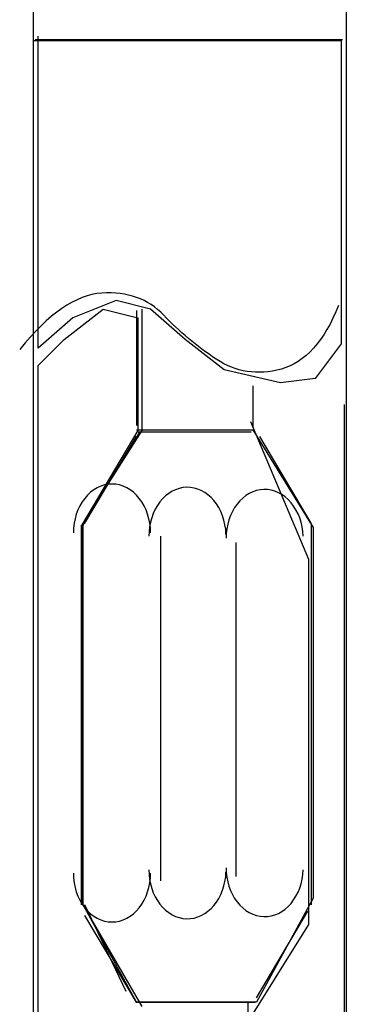
# Model space of a CAD drawing. Units: inches. Extents: x 42 to 570, y 0 to 792.
# Drawn here: x 465 to 479, y 584 to 627 of the extents above; entities that cross this region are included whole.
import ezdxf

# ---------------------------------------------------------------- set-up
doc = ezdxf.new("R2010")
doc.units = ezdxf.units.IN
doc.header["$MEASUREMENT"] = 0
doc.layers.add('Layer 1', color=7, linetype='Continuous')

# ---------------------------------------------------------------- blocks, each defined once
blk = doc.blocks.new('block 624')
at = {"layer": 'Layer 1', "color": 7, "lineweight": 25, "true_color": 0xffffff}
blk.add_lwpolyline([(475.159, 609.072), (470.29, 609.072)], dxfattribs=at)
blk = doc.blocks.new('block 625')
at = {"layer": 'Layer 1', "color": 7, "lineweight": 25, "true_color": 0xffffff}
blk.add_lwpolyline([(477.741, 605.066), (477.741, 588.763)], dxfattribs=at)
blk = doc.blocks.new('block 626')
at = {"layer": 'Layer 1', "color": 7, "lineweight": 25, "true_color": 0xffffff}
blk.add_lwpolyline([(470.201, 584.571), (475.321, 584.571)], dxfattribs=at)
blk = doc.blocks.new('block 627')
at = {"layer": 'Layer 1', "color": 7, "lineweight": 25, "true_color": 0xffffff}
blk.add_lwpolyline([(469.773, 585.037), (468.003, 588.763)], dxfattribs=at)
blk = doc.blocks.new('block 628')
at = {"layer": 'Layer 1', "color": 7, "lineweight": 25, "true_color": 0xffffff}
blk.add_lwpolyline([(467.855, 588.763), (467.855, 605.066)], dxfattribs=at)
blk = doc.blocks.new('block 629')
at = {"layer": 'Layer 1', "color": 7, "lineweight": 25, "true_color": 0xffffff}
blk.add_open_spline([(478.915, 614.519), (478.293, 612.975), (477.472, 612.062), (476.451, 611.782), (476.451, 611.782), (476.451, 611.782), (476.451, 611.782), (475.43, 611.501), (474.498, 611.642), (473.654, 612.203), (473.654, 612.203), (473.654, 612.203), (473.654, 612.203), (472.811, 612.764), (472.056, 613.396), (471.391, 614.097), (471.391, 614.097), (471.391, 614.097), (471.391, 614.097), (470.725, 614.799), (469.836, 615.115), (468.727, 615.044), (468.727, 615.044), (468.727, 615.044), (468.727, 615.044), (467.617, 614.975), (466.44, 614.167), (465.197, 612.624)], degree=3, knots=[0, 0, 0, 0, 1, 1, 1, 2, 2, 2, 3, 3, 3, 4, 4, 4, 5, 5, 5, 6, 6, 6, 7, 7, 7, 8, 8, 8, 9, 9, 9, 9], dxfattribs=at)
blk = doc.blocks.new('block 630')
at = {"layer": 'Layer 1', "color": 7, "lineweight": 25, "true_color": 0xffffff}
blk.add_lwpolyline([(468.003, 605.159), (470.216, 608.886)], dxfattribs=at)
blk = doc.blocks.new('block 631')
at = {"layer": 'Layer 1', "color": 7, "lineweight": 25, "true_color": 0xffffff}
blk.add_lwpolyline([(477.741, 605.159), (475.527, 608.886)], dxfattribs=at)
blk = doc.blocks.new('block 632')
at = {"layer": 'Layer 1', "color": 7, "lineweight": 25, "true_color": 0xffffff}
blk.add_lwpolyline([(470.216, 584.571), (468.003, 588.297)], dxfattribs=at)
blk = doc.blocks.new('block 633')
at = {"layer": 'Layer 1', "color": 7, "lineweight": 25, "true_color": 0xffffff}
blk.add_lwpolyline([(475.38, 584.757), (477.594, 588.483)], dxfattribs=at)
blk = doc.blocks.new('block 634')
at = {"layer": 'Layer 1', "color": 7, "lineweight": 25, "true_color": 0xffffff}
blk.add_lwpolyline([(470.216, 614.293), (470.216, 609.352)], dxfattribs=at)
blk = doc.blocks.new('block 635')
at = {"layer": 'Layer 1', "color": 7, "lineweight": 25, "true_color": 0xffffff}
blk.add_lwpolyline([(471.249, 604.601), (471.249, 589.788)], dxfattribs=at)
blk = doc.blocks.new('block 636')
at = {"layer": 'Layer 1', "color": 7, "lineweight": 25, "true_color": 0xffffff}
blk.add_lwpolyline([(475.232, 611.062), (475.232, 609.258)], dxfattribs=at)
blk = doc.blocks.new('block 637')
at = {"layer": 'Layer 1', "color": 7, "lineweight": 25, "true_color": 0xffffff}
blk.add_lwpolyline([(474.495, 604.321), (474.495, 589.974)], dxfattribs=at)
blk = doc.blocks.new('block 638')
at = {"layer": 'Layer 1', "color": 7, "lineweight": 30, "true_color": 0xffffff}
blk.add_lwpolyline([(470.827, 604.743), (470.819, 604.948), (470.819, 604.948), (470.795, 605.152), (470.795, 605.152), (470.756, 605.352), (470.756, 605.352), (470.7, 605.545), (470.7, 605.545), (470.631, 605.731), (470.631, 605.731), (470.547, 605.908), (470.547, 605.908), (470.45, 606.073), (470.45, 606.073), (470.341, 606.225), (470.341, 606.225), (470.22, 606.363), (470.22, 606.363), (470.089, 606.486), (470.089, 606.486), (469.949, 606.592), (469.949, 606.592), (469.802, 606.68), (469.802, 606.68), (469.648, 606.749), (469.648, 606.749), (469.491, 606.799), (469.491, 606.799), (469.33, 606.829), (469.33, 606.829), (469.167, 606.839), (469.167, 606.839), (469.004, 606.829), (469.004, 606.829), (468.843, 606.799), (468.843, 606.799), (468.686, 606.749), (468.686, 606.749), (468.532, 606.68), (468.532, 606.68), (468.385, 606.592), (468.385, 606.592), (468.245, 606.486), (468.245, 606.486), (468.114, 606.363), (468.114, 606.363), (467.993, 606.225), (467.993, 606.225), (467.884, 606.073), (467.884, 606.073), (467.787, 605.908), (467.787, 605.908), (467.703, 605.731), (467.703, 605.731), (467.634, 605.545), (467.634, 605.545), (467.579, 605.352), (467.579, 605.352), (467.539, 605.152), (467.539, 605.152), (467.516, 604.948), (467.516, 604.948), (467.507, 604.743), (467.507, 604.743)], dxfattribs=at)
blk = doc.blocks.new('block 639')
at = {"layer": 'Layer 1', "color": 7, "lineweight": 30, "true_color": 0xffffff}
blk.add_lwpolyline([(477.391, 604.599), (477.376, 604.801), (477.376, 604.801), (477.347, 605), (477.347, 605), (477.302, 605.195), (477.302, 605.195), (477.241, 605.384), (477.241, 605.384), (477.168, 605.564), (477.168, 605.564), (477.08, 605.734), (477.08, 605.734), (476.98, 605.893), (476.98, 605.893), (476.868, 606.039), (476.868, 606.039), (476.746, 606.17), (476.746, 606.17), (476.614, 606.286), (476.614, 606.286), (476.474, 606.386), (476.474, 606.386), (476.327, 606.467), (476.327, 606.467), (476.174, 606.531), (476.174, 606.531), (476.018, 606.575), (476.018, 606.575), (475.858, 606.6), (475.858, 606.6), (475.697, 606.605), (475.697, 606.605), (475.537, 606.592), (475.537, 606.592), (475.379, 606.558), (475.379, 606.558), (475.224, 606.505), (475.224, 606.505), (475.073, 606.434), (475.073, 606.434), (474.929, 606.344), (474.929, 606.344), (474.792, 606.237), (474.792, 606.237), (474.664, 606.114), (474.664, 606.114), (474.547, 605.977), (474.547, 605.977), (474.439, 605.825), (474.439, 605.825), (474.346, 605.661), (474.346, 605.661), (474.264, 605.486), (474.264, 605.486), (474.195, 605.302), (474.195, 605.302), (474.143, 605.11), (474.143, 605.11), (474.104, 604.914), (474.104, 604.914), (474.08, 604.713), (474.08, 604.713), (474.073, 604.51), (474.073, 604.51)], dxfattribs=at)
blk = doc.blocks.new('block 640')
at = {"layer": 'Layer 1', "color": 7, "lineweight": 30, "true_color": 0xffffff}
blk.add_lwpolyline([(474.071, 604.692), (474.057, 604.895), (474.057, 604.895), (474.026, 605.094), (474.026, 605.094), (473.981, 605.289), (473.981, 605.289), (473.922, 605.477), (473.922, 605.477), (473.848, 605.657), (473.848, 605.657), (473.761, 605.827), (473.761, 605.827), (473.66, 605.986), (473.66, 605.986), (473.549, 606.132), (473.549, 606.132), (473.427, 606.264), (473.427, 606.264), (473.295, 606.379), (473.295, 606.379), (473.154, 606.479), (473.154, 606.479), (473.007, 606.561), (473.007, 606.561), (472.854, 606.624), (472.854, 606.624), (472.698, 606.668), (472.698, 606.668), (472.538, 606.693), (472.538, 606.693), (472.378, 606.699), (472.378, 606.699), (472.218, 606.685), (472.218, 606.685), (472.059, 606.651), (472.059, 606.651), (471.904, 606.598), (471.904, 606.598), (471.754, 606.527), (471.754, 606.527), (471.609, 606.437), (471.609, 606.437), (471.473, 606.331), (471.473, 606.331), (471.345, 606.208), (471.345, 606.208), (471.227, 606.069), (471.227, 606.069), (471.12, 605.918), (471.12, 605.918), (471.025, 605.754), (471.025, 605.754), (470.944, 605.579), (470.944, 605.579), (470.876, 605.395), (470.876, 605.395), (470.822, 605.204), (470.822, 605.204), (470.784, 605.007), (470.784, 605.007), (470.761, 604.806), (470.761, 604.806), (470.753, 604.603), (470.753, 604.603)], dxfattribs=at)
blk = doc.blocks.new('block 641')
at = {"layer": 'Layer 1', "color": 7, "lineweight": 30, "true_color": 0xffffff}
blk.add_lwpolyline([(467.507, 590.117), (467.516, 589.911), (467.516, 589.911), (467.539, 589.708), (467.539, 589.708), (467.579, 589.508), (467.579, 589.508), (467.634, 589.314), (467.634, 589.314), (467.703, 589.128), (467.703, 589.128), (467.787, 588.952), (467.787, 588.952), (467.884, 588.787), (467.884, 588.787), (467.993, 588.634), (467.993, 588.634), (468.114, 588.496), (468.114, 588.496), (468.245, 588.374), (468.245, 588.374), (468.385, 588.268), (468.385, 588.268), (468.532, 588.18), (468.532, 588.18), (468.686, 588.111), (468.686, 588.111), (468.843, 588.061), (468.843, 588.061), (469.004, 588.03), (469.004, 588.03), (469.167, 588.021), (469.167, 588.021), (469.33, 588.03), (469.33, 588.03), (469.491, 588.061), (469.491, 588.061), (469.648, 588.111), (469.648, 588.111), (469.802, 588.18), (469.802, 588.18), (469.949, 588.268), (469.949, 588.268), (470.089, 588.374), (470.089, 588.374), (470.22, 588.496), (470.22, 588.496), (470.341, 588.634), (470.341, 588.634), (470.45, 588.787), (470.45, 588.787), (470.547, 588.952), (470.547, 588.952), (470.631, 589.128), (470.631, 589.128), (470.7, 589.314), (470.7, 589.314), (470.756, 589.508), (470.756, 589.508), (470.795, 589.708), (470.795, 589.708), (470.819, 589.911), (470.819, 589.911), (470.827, 590.117), (470.827, 590.117)], dxfattribs=at)
blk = doc.blocks.new('block 642')
at = {"layer": 'Layer 1', "color": 7, "lineweight": 30, "true_color": 0xffffff}
blk.add_lwpolyline([(474.073, 590.35), (474.08, 590.147), (474.08, 590.147), (474.104, 589.946), (474.104, 589.946), (474.143, 589.749), (474.143, 589.749), (474.195, 589.558), (474.195, 589.558), (474.264, 589.374), (474.264, 589.374), (474.346, 589.199), (474.346, 589.199), (474.439, 589.035), (474.439, 589.035), (474.547, 588.883), (474.547, 588.883), (474.664, 588.745), (474.664, 588.745), (474.792, 588.622), (474.792, 588.622), (474.929, 588.516), (474.929, 588.516), (475.073, 588.426), (475.073, 588.426), (475.224, 588.354), (475.224, 588.354), (475.379, 588.302), (475.379, 588.302), (475.537, 588.268), (475.537, 588.268), (475.697, 588.254), (475.697, 588.254), (475.858, 588.259), (475.858, 588.259), (476.018, 588.284), (476.018, 588.284), (476.174, 588.329), (476.174, 588.329), (476.327, 588.392), (476.327, 588.392), (476.474, 588.474), (476.474, 588.474), (476.614, 588.573), (476.614, 588.573), (476.746, 588.689), (476.746, 588.689), (476.868, 588.821), (476.868, 588.821), (476.98, 588.967), (476.98, 588.967), (477.08, 589.125), (477.08, 589.125), (477.168, 589.296), (477.168, 589.296), (477.241, 589.476), (477.241, 589.476), (477.302, 589.664), (477.302, 589.664), (477.347, 589.859), (477.347, 589.859), (477.376, 590.058), (477.376, 590.058), (477.391, 590.26), (477.391, 590.26)], dxfattribs=at)
blk = doc.blocks.new('block 643')
at = {"layer": 'Layer 1', "color": 7, "lineweight": 30, "true_color": 0xffffff}
blk.add_lwpolyline([(470.753, 590.256), (470.761, 590.054), (470.761, 590.054), (470.784, 589.853), (470.784, 589.853), (470.822, 589.656), (470.822, 589.656), (470.876, 589.464), (470.876, 589.464), (470.944, 589.28), (470.944, 589.28), (471.025, 589.105), (471.025, 589.105), (471.12, 588.941), (471.12, 588.941), (471.227, 588.79), (471.227, 588.79), (471.345, 588.652), (471.345, 588.652), (471.473, 588.529), (471.473, 588.529), (471.609, 588.422), (471.609, 588.422), (471.754, 588.333), (471.754, 588.333), (471.903, 588.261), (471.903, 588.261), (472.059, 588.208), (472.059, 588.208), (472.218, 588.175), (472.218, 588.175), (472.378, 588.161), (472.378, 588.161), (472.538, 588.166), (472.538, 588.166), (472.698, 588.191), (472.698, 588.191), (472.854, 588.236), (472.854, 588.236), (473.007, 588.299), (473.007, 588.299), (473.154, 588.381), (473.154, 588.381), (473.294, 588.48), (473.294, 588.48), (473.427, 588.596), (473.427, 588.596), (473.549, 588.728), (473.549, 588.728), (473.66, 588.874), (473.66, 588.874), (473.761, 589.032), (473.761, 589.032), (473.848, 589.203), (473.848, 589.203), (473.922, 589.383), (473.922, 589.383), (473.981, 589.571), (473.981, 589.571), (474.026, 589.766), (474.026, 589.766), (474.057, 589.965), (474.057, 589.965), (474.071, 590.167), (474.071, 590.167)], dxfattribs=at)
blk = doc.blocks.new('block 670')
at = {"layer": 'Layer 1', "color": 7, "lineweight": 25, "true_color": 0xffffff}
blk.add_lwpolyline([(479.087, 625.934), (465.869, 625.934)], dxfattribs=at)
blk = doc.blocks.new('block 1439')
at = {"layer": 'Layer 1', "color": 7, "lineweight": 25, "true_color": 0xffffff}
blk.add_lwpolyline([(470.458, 614.358), (470.458, 609.147)], dxfattribs=at)
blk = doc.blocks.new('block 1440')
at = {"layer": 'Layer 1', "color": 7, "lineweight": 25, "true_color": 0xffffff}
blk.add_lwpolyline([(470.458, 609.147), (467.853, 605.053)], dxfattribs=at)
blk = doc.blocks.new('block 1441')
at = {"layer": 'Layer 1', "color": 7, "lineweight": 25, "true_color": 0xffffff}
blk.add_lwpolyline([(467.853, 605.053), (467.853, 588.861)], dxfattribs=at)
blk = doc.blocks.new('block 1442')
at = {"layer": 'Layer 1', "color": 7, "lineweight": 25, "true_color": 0xffffff}
blk.add_lwpolyline([(467.853, 588.861), (470.458, 584.395)], dxfattribs=at)
blk = doc.blocks.new('block 1458')
at = {"layer": 'Layer 1', "color": 7, "lineweight": 25, "true_color": 0xffffff}
blk.add_lwpolyline([(465.992, 500.646), (465.992, 611.938)], dxfattribs=at)
blk = doc.blocks.new('block 1459')
at = {"layer": 'Layer 1', "color": 7, "lineweight": 25, "true_color": 0xffffff}
blk.add_lwpolyline([(465.992, 611.938), (467.108, 613.055)], dxfattribs=at)
blk = doc.blocks.new('block 1460')
at = {"layer": 'Layer 1', "color": 7, "lineweight": 25, "true_color": 0xffffff}
blk.add_lwpolyline([(467.108, 613.055), (468.783, 614.358)], dxfattribs=at)
blk = doc.blocks.new('block 1461')
at = {"layer": 'Layer 1', "color": 7, "lineweight": 25, "true_color": 0xffffff}
blk.add_lwpolyline([(468.783, 614.358), (470.272, 613.985)], dxfattribs=at)
blk = doc.blocks.new('block 1462')
at = {"layer": 'Layer 1', "color": 7, "lineweight": 25, "true_color": 0xffffff}
blk.add_lwpolyline([(470.272, 613.985), (470.272, 609.147)], dxfattribs=at)
blk = doc.blocks.new('block 1463')
at = {"layer": 'Layer 1', "color": 7, "lineweight": 25, "true_color": 0xffffff}
blk.add_lwpolyline([(470.272, 609.147), (467.853, 605.053)], dxfattribs=at)
blk = doc.blocks.new('block 1464')
at = {"layer": 'Layer 1', "color": 7, "lineweight": 25, "true_color": 0xffffff}
blk.add_lwpolyline([(475.124, 609.524), (477.625, 603.613)], dxfattribs=at)
blk = doc.blocks.new('block 1465')
at = {"layer": 'Layer 1', "color": 7, "lineweight": 25, "true_color": 0xffffff}
blk.add_lwpolyline([(477.625, 603.613), (477.625, 587.912)], dxfattribs=at)
blk = doc.blocks.new('block 1466')
at = {"layer": 'Layer 1', "color": 7, "lineweight": 25, "true_color": 0xffffff}
blk.add_lwpolyline([(477.625, 587.912), (474.739, 583.293)], dxfattribs=at)
blk = doc.blocks.new('block 1477')
at = {"layer": 'Layer 1', "color": 7, "lineweight": 25, "true_color": 0xffffff}
blk.add_lwpolyline([(479.164, 472.458), (479.164, 610.264)], dxfattribs=at)
blk = doc.blocks.new('block 2049')
at = {"layer": 'Layer 1', "color": 7, "lineweight": 25, "true_color": 0xffffff}
blk.add_lwpolyline([(479.246, 633.716), (479.246, 468.935)], dxfattribs=at)
blk = doc.blocks.new('block 2051')
at = {"layer": 'Layer 1', "color": 7, "lineweight": 25, "true_color": 0xffffff}
blk.add_lwpolyline([(465.779, 633.217), (465.779, 467.626)], dxfattribs=at)
blk = doc.blocks.new('block 2052')
at = {"layer": 'Layer 1', "color": 7, "lineweight": 25, "true_color": 0xffffff}
blk.add_lwpolyline([(475.007, 584.581), (475.007, 472.365)], dxfattribs=at)
blk = doc.blocks.new('block 2240')
at = {"layer": 'Layer 1', "color": 7, "lineweight": 25, "true_color": 0xffffff}
blk.add_lwpolyline([(470.216, 609.165), (475.232, 609.165)], dxfattribs=at)
blk = doc.blocks.new('block 2241')
at = {"layer": 'Layer 1', "color": 7, "lineweight": 25, "true_color": 0xffffff}
blk.add_lwpolyline([(475.232, 609.165), (477.814, 604.973)], dxfattribs=at)
blk = doc.blocks.new('block 2242')
at = {"layer": 'Layer 1', "color": 7, "lineweight": 25, "true_color": 0xffffff}
blk.add_lwpolyline([(477.814, 604.973), (477.814, 589.042)], dxfattribs=at)
blk = doc.blocks.new('block 2243')
at = {"layer": 'Layer 1', "color": 7, "lineweight": 25, "true_color": 0xffffff}
blk.add_lwpolyline([(477.814, 589.042), (475.38, 584.571)], dxfattribs=at)
blk = doc.blocks.new('block 2244')
at = {"layer": 'Layer 1', "color": 7, "lineweight": 25, "true_color": 0xffffff}
blk.add_lwpolyline([(475.38, 584.571), (470.216, 584.571)], dxfattribs=at)
blk = doc.blocks.new('block 2245')
at = {"layer": 'Layer 1', "color": 7, "lineweight": 25, "true_color": 0xffffff}
blk.add_lwpolyline([(470.216, 584.571), (467.93, 588.763)], dxfattribs=at)
blk = doc.blocks.new('block 2246')
at = {"layer": 'Layer 1', "color": 7, "lineweight": 25, "true_color": 0xffffff}
blk.add_lwpolyline([(467.93, 588.763), (467.93, 605.066)], dxfattribs=at)
blk = doc.blocks.new('block 2247')
at = {"layer": 'Layer 1', "color": 7, "lineweight": 25, "true_color": 0xffffff}
blk.add_lwpolyline([(467.93, 605.066), (470.363, 609.072)], dxfattribs=at)
blk = doc.blocks.new('block 2454')
at = {"layer": 'Layer 1', "color": 7, "lineweight": 25, "true_color": 0xffffff}
blk.add_lwpolyline([(465.806, 625.896), (479.02, 625.896)], dxfattribs=at)
blk = doc.blocks.new('block 2455')
at = {"layer": 'Layer 1', "color": 7, "lineweight": 25, "true_color": 0xffffff}
blk.add_lwpolyline([(479.02, 625.896), (479.02, 612.869)], dxfattribs=at)
blk = doc.blocks.new('block 2456')
at = {"layer": 'Layer 1', "color": 7, "lineweight": 25, "true_color": 0xffffff}
blk.add_lwpolyline([(479.02, 612.869), (477.902, 611.38)], dxfattribs=at)
blk = doc.blocks.new('block 2457')
at = {"layer": 'Layer 1', "color": 7, "lineweight": 25, "true_color": 0xffffff}
blk.add_lwpolyline([(477.902, 611.38), (476.414, 611.194)], dxfattribs=at)
blk = doc.blocks.new('block 2458')
at = {"layer": 'Layer 1', "color": 7, "lineweight": 25, "true_color": 0xffffff}
blk.add_lwpolyline([(476.414, 611.194), (473.994, 611.752)], dxfattribs=at)
blk = doc.blocks.new('block 2459')
at = {"layer": 'Layer 1', "color": 7, "lineweight": 25, "true_color": 0xffffff}
blk.add_lwpolyline([(473.994, 611.752), (472.319, 613.055)], dxfattribs=at)
blk = doc.blocks.new('block 2460')
at = {"layer": 'Layer 1', "color": 7, "lineweight": 25, "true_color": 0xffffff}
blk.add_lwpolyline([(472.319, 613.055), (470.831, 614.358)], dxfattribs=at)
blk = doc.blocks.new('block 2461')
at = {"layer": 'Layer 1', "color": 7, "lineweight": 25, "true_color": 0xffffff}
blk.add_lwpolyline([(470.831, 614.358), (469.342, 614.73)], dxfattribs=at)
blk = doc.blocks.new('block 2462')
at = {"layer": 'Layer 1', "color": 7, "lineweight": 25, "true_color": 0xffffff}
blk.add_lwpolyline([(469.342, 614.73), (467.48, 613.985)], dxfattribs=at)
blk = doc.blocks.new('block 2463')
at = {"layer": 'Layer 1', "color": 7, "lineweight": 25, "true_color": 0xffffff}
blk.add_lwpolyline([(467.48, 613.985), (465.992, 612.683)], dxfattribs=at)
blk = doc.blocks.new('block 2464')
at = {"layer": 'Layer 1', "color": 7, "lineweight": 25, "true_color": 0xffffff}
blk.add_lwpolyline([(465.992, 612.683), (465.992, 626.083)], dxfattribs=at)
blk = doc.blocks.new('block 2')
at = {"layer": 'Layer 1'}
for name in ['block 2049', 'block 2051', 'block 2454', 'block 670', 'block 2464', 'block 2455', 'block 629', 'block 2462', 'block 2461', 'block 2463', 'block 1460', 'block 1461', 'block 634', 'block 1462', 'block 1439', 'block 2460', 'block 1459', 'block 2459', 'block 2456', 'block 1458', 'block 2458', 'block 636', 'block 2457', 'block 1477', 'block 1464', 'block 1440', 'block 1463', 'block 2247', 'block 630', 'block 2240', 'block 624', 'block 2241', 'block 631', 'block 638', 'block 640', 'block 639', 'block 628', 'block 2246', 'block 625', 'block 1441', 'block 2242', 'block 635', 'block 637', 'block 1465', 'block 643', 'block 642', 'block 641', 'block 2243', 'block 1442', 'block 2245', 'block 627', 'block 632', 'block 633', 'block 1466', 'block 626', 'block 2244', 'block 2052']:
    blk.add_blockref(name, (0, 0), dxfattribs=at)

msp = doc.modelspace()

# ---------------------------------------------------------------- block references
at = {"layer": 'Layer 1'}
msp.add_blockref('block 2', (0, 0), dxfattribs=at)

doc.saveas('drawing.dxf')
